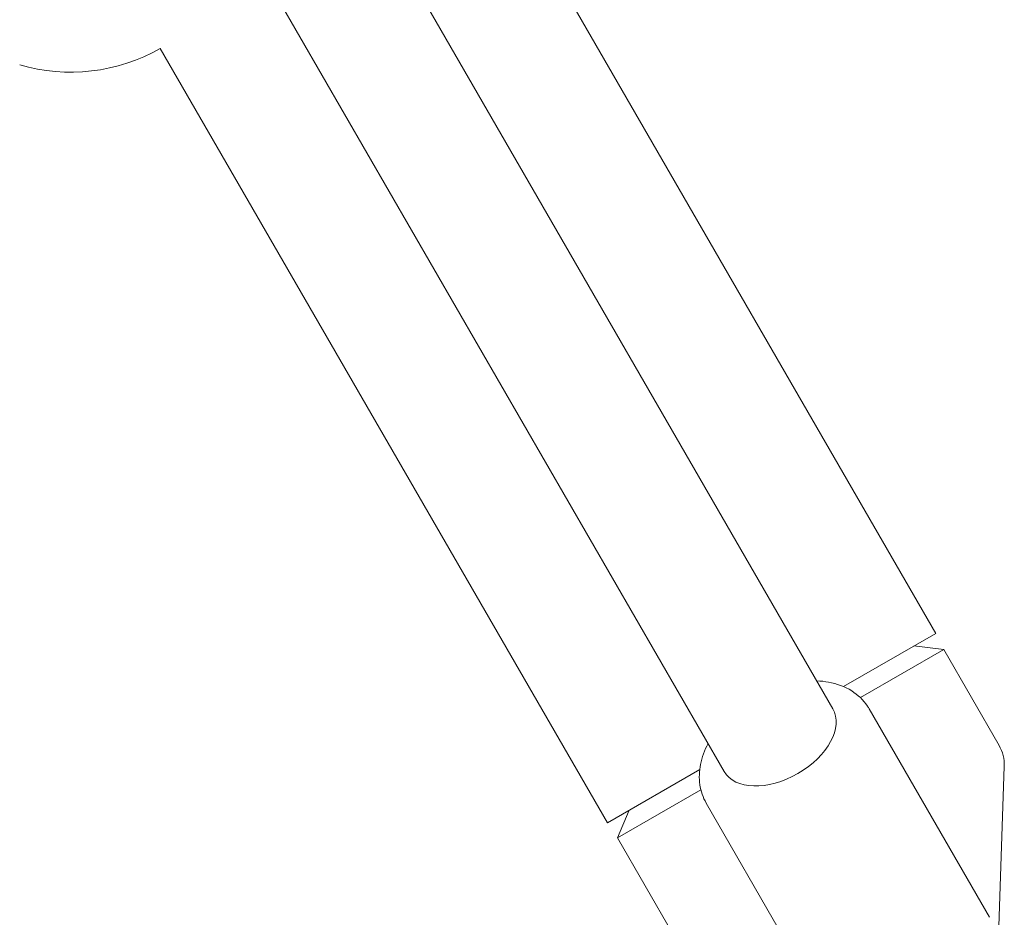
# Model space of a CAD drawing. Units: millimetres. Extents: x -10146 to 11599, y -11520 to 7551.
# Drawn here: x 6833 to 6959, y -2624 to -2510 of the extents above; entities that cross this region are included whole.
import ezdxf

# ---------------------------------------------------------------- set-up
doc = ezdxf.new("R2010")
doc.units = ezdxf.units.MM
doc.header["$LTSCALE"] = 20
doc.layers.add('2d', color=230, linetype='Continuous')

msp = doc.modelspace()

# ---------------------------------------------------------------- linework, layer by layer
at = {"layer": '2d', "lineweight": 0}
for p, q in [((6362.88, -1603.51), (6936.81, -2597.58)), ((6349.03, -1611.51), (6922.96, -2605.58)), ((6949.92, -2587.99), (6892.92, -2489.26)), ((6908.09, -2612.14), (6851.09, -2513.41)), ((6938.17, -2594.77), (6949.92, -2587.99)), ((6947.15, -2589.59), (6950.94, -2590.04)), ((6950.94, -2590.04), (6940.32, -2596.17)), ((6957.99, -2602.27), (6950.94, -2590.04)), ((6956.79, -2624.18), (6941.46, -2597.62)), ((6957.91, -2626.59), (6958.66, -2604.94)), ((6908.09, -2612.14), (6919.84, -2605.35)), ((6919.99, -2607.91), (6909.37, -2614.04)), ((6936, -2636.18), (6920.67, -2609.62)), ((6910.86, -2610.54), (6909.37, -2614.04)), ((6916.43, -2626.27), (6909.37, -2614.04))]:
    msp.add_line(p, q, dxfattribs=at)
for centre, radius, start, end in [((6839.69, -2493.43), 23, 253.5613, 299.7236), ((6953.66, -2604.77), 5, 358, 30)]:
    msp.add_arc(centre, radius, start, end, dxfattribs=at)
for major_axis, start_param, end_param in [((6.93, 4), -1.570796, 0), ((-6.93, -4), 0, 1.570796)]:
    msp.add_ellipse((6929.88, -2601.58), major_axis=major_axis, ratio=0.617832, start_param=start_param, end_param=end_param, dxfattribs=at)
for points, knots in [([(6934.77, -2594.04), (6935.28, -2594.06), (6935.78, -2594.11), (6937.31, -2594.39), (6938.32, -2594.75), (6940, -2595.81), (6940.7, -2596.47), (6941.31, -2597.38), (6941.38, -2597.5), (6941.46, -2597.62)], [5.1620154, 5.1620154, 5.1620154, 5.1620154, 5.3122308, 5.3122308, 5.62639, 5.62639, 5.8989772, 5.8989772, 5.9405493, 5.9405493, 5.9405493, 5.9405493]), ([(6920.67, -2609.62), (6920.26, -2608.9), (6919.99, -2608.11), (6919.74, -2606.42), (6919.78, -2605.54), (6920.13, -2603.76), (6920.47, -2602.88), (6920.91, -2602.04)], [2.7989567, 2.7989567, 2.7989567, 2.7989567, 3.037976, 3.037976, 3.2972252, 3.2972252, 3.5774906, 3.5774906, 3.5774906, 3.5774906])]:
    msp.add_open_spline(points, degree=3, knots=knots, dxfattribs=at)

doc.saveas('drawing.dxf')
